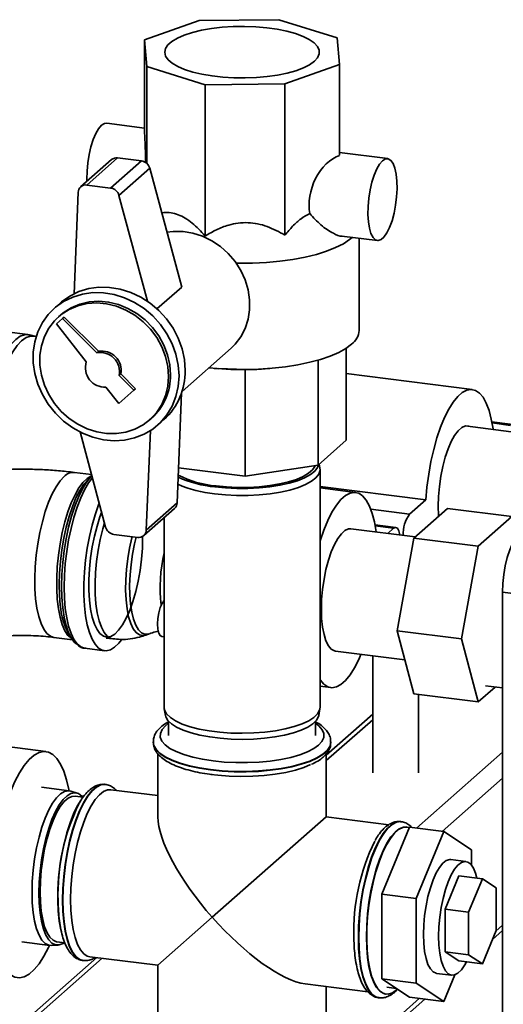
# Paper-space layout 'Blatt1' of a CAD drawing. Units: millimetres. Extents: x 0 to 5940, y 0 to 4200.
# Drawn here: x 5156 to 5261, y 2018 to 2233 of the extents above; entities that cross this region are included whole.
import ezdxf

# ---------------------------------------------------------------- set-up
doc = ezdxf.new("R2010")
doc.units = ezdxf.units.MM
doc.header["$LTSCALE"] = 10

psp = doc.layouts.new('Blatt1')

# ---------------------------------------------------------------- linework, layer by layer
at = {"color": 7, "linetype": 'Continuous', "lineweight": 35}
for p, q in [((5194.62, 2232.46), (5182.71, 2228.24)), ((5212.01, 2232.64), (5194.62, 2232.46)), ((5224.69, 2228.67), (5212.01, 2232.64)), ((5225.24, 2222.88), (5224.69, 2228.67)), ((5182.71, 2228.24), (5183.26, 2222.44)), ((5182.71, 2208.44), (5182.71, 2228.24)), ((5183.26, 2222.44), (5195.94, 2218.47)), ((5183.26, 2201.28), (5183.26, 2222.44)), ((5213.33, 2218.65), (5225.24, 2222.88)), ((5225.24, 2203.08), (5225.24, 2222.88)), ((5195.94, 2218.47), (5213.33, 2218.65)), ((5195.94, 2185.47), (5195.94, 2218.47)), ((5213.33, 2185.66), (5213.33, 2218.65)), ((5182.71, 2209.02), (5174.48, 2210.06)), ((5235.72, 2202.35), (5225.24, 2203.67)), ((5175.53, 2202.14), (5168.81, 2196.21)), ((5176.85, 2202.52), (5170.13, 2196.6)), ((5182.06, 2201.87), (5175.34, 2195.94)), ((5182.06, 2201.87), (5176.85, 2202.52)), ((5183.86, 2200.26), (5177.14, 2194.34)), ((5190.83, 2174.36), (5183.86, 2200.26)), ((5175.34, 2195.94), (5170.13, 2196.6)), ((5168.27, 2195.03), (5167.37, 2172.89)), ((5183.35, 2171.27), (5177.14, 2194.34)), ((5225.76, 2185.46), (5233.47, 2184.49)), ((5229.48, 2164.88), (5229.48, 2184.99)), ((5190.83, 2174.36), (5185.44, 2169.62)), ((5164.45, 2170.94), (5163.1, 2169.75)), ((5164.88, 2167.51), (5163.55, 2166.34)), ((5163.55, 2166.34), (5170.04, 2158.02)), ((5164.43, 2168.25), (5164, 2167.88)), ((5164.88, 2167.51), (5165.23, 2167.82)), ((5172.32, 2160.03), (5164.88, 2167.51)), ((5172.67, 2160.34), (5165.23, 2167.82)), ((5157.31, 2163.97), (5152.71, 2164.56)), ((5159.12, 2163.54), (5159.06, 2163.56)), ((5172.32, 2160.03), (5172.67, 2160.34)), ((5190.9, 2151.6), (5201.58, 2161.01)), ((5226.69, 2161.02), (5226.69, 2140.94)), ((5220.54, 2158.41), (5220.54, 2135.52)), ((5177.23, 2155.09), (5177.59, 2155.4)), ((5180.77, 2152.19), (5177.59, 2155.4)), ((5197.92, 2156.62), (5198.94, 2156.54)), ((5204.69, 2156.35), (5198.95, 2156.6)), ((5204.69, 2156.35), (5204.69, 2133.13)), ((5209.05, 2156.54), (5210.03, 2156.62)), ((5254.16, 2152.03), (5226.69, 2155.49)), ((5180.42, 2151.88), (5177.23, 2155.09)), ((5174.33, 2152.53), (5177.11, 2148.96)), ((5177.11, 2148.96), (5180.42, 2151.88)), ((5180.42, 2151.88), (5180.77, 2152.19)), ((5189.83, 2127.27), (5190.81, 2151.31)), ((5183.84, 2145.38), (5184.27, 2145.75)), ((5185.59, 2144.25), (5186.94, 2145.44)), ((5262.96, 2144.4), (5258.43, 2144.97)), ((5258.48, 2144.71), (5262.46, 2144.2)), ((5168.67, 2142.75), (5174.24, 2122.03)), ((5183.12, 2121.35), (5184, 2143.05)), ((5266.37, 2142.32), (5252.61, 2144.06)), ((5226.69, 2140.94), (5220.54, 2135.52)), ((5171.16, 2133.47), (5167.49, 2133.94)), ((5204.69, 2133.13), (5190.15, 2134.96)), ((5220.54, 2135.52), (5204.69, 2133.13)), ((5220.94, 2134.93), (5220.79, 2135.74)), ((5220.98, 2082.72), (5220.98, 2134.58)), ((5171.24, 2133.17), (5170.64, 2132.64)), ((5220.98, 2130.85), (5244.03, 2127.94)), ((5228.7, 2129.58), (5220.98, 2130.55)), ((5240.49, 2124.83), (5244.03, 2127.94)), ((5182.57, 2120.16), (5189.29, 2126.08)), ((5189.83, 2127.27), (5183.12, 2121.35)), ((5232.05, 2125.89), (5240.49, 2124.83)), ((5241.43, 2119.62), (5248.78, 2126.1)), ((5248.78, 2126.1), (5262.81, 2124.33)), ((5186.98, 2124.05), (5186.98, 2082.72)), ((5262.81, 2124.33), (5255.46, 2117.85)), ((5241.72, 2119.87), (5227.7, 2121.64)), ((5237.51, 2121.95), (5232.97, 2122.52)), ((5233.02, 2122.26), (5237.01, 2121.75)), ((5235.73, 2120.63), (5237.01, 2121.75)), ((5176.04, 2120.43), (5181.25, 2119.77)), ((5237.76, 2099.41), (5241.43, 2119.62)), ((5241.43, 2119.62), (5255.46, 2117.85)), ((5255.46, 2117.85), (5251.79, 2097.64)), ((5334.83, 2098.47), (5260.74, 2107.8)), ((5260.74, 1631.68), (5260.74, 2107.8)), ((5186.97, 2105.91), (5186.98, 2105.91)), ((5186.97, 2105.91), (5186.98, 2105.91)), ((5162.95, 2097.97), (5167, 2097.46)), ((5166.33, 2098.45), (5166.97, 2097.51)), ((5174.34, 2097.82), (5175.79, 2097.64)), ((5183.01, 2098.48), (5183.77, 2098.76)), ((5186.47, 2098.17), (5186.98, 2098.11)), ((5237.76, 2099.41), (5251.79, 2097.64)), ((5241.43, 2085.68), (5237.76, 2099.41)), ((5251.79, 2097.64), (5255.46, 2083.91)), ((5169.7, 2095.61), (5173.99, 2095.07)), ((5224.34, 2094.95), (5239.46, 2093.04)), ((5232.45, 2093.93), (5232.45, 2068.4)), ((5220.98, 2087.31), (5223.34, 2087.01)), ((5255.46, 2083.91), (5259.12, 2087.14)), ((5257.03, 2087.4), (5260.74, 2086.94)), ((5241.43, 2085.68), (5255.46, 2083.91)), ((5242.45, 2068.4), (5242.45, 2085.55)), ((5187.01, 2082.37), (5187.27, 2080.96)), ((5220.68, 2080.96), (5220.94, 2082.37)), ((5232.45, 2081.19), (5222.33, 2072.26)), ((5187.98, 2079.67), (5187.98, 2076.59)), ((5219.98, 2076.59), (5219.98, 2079.67)), ((5222.33, 2071.09), (5232.45, 2080.02)), ((5161.25, 2073.08), (5133.18, 2076.62)), ((5184.63, 2075.18), (5184.63, 2075.1)), ((5223.33, 2075.1), (5223.33, 2075.18)), ((5185.63, 2072.56), (5185.63, 2058.84)), ((5222.33, 2058.84), (5222.33, 2072.55)), ((5241.98, 2056.37), (5260.74, 2072.92)), ((5166.34, 2064.53), (5160.26, 2065.29)), ((5174.2, 2065.91), (5174.12, 2065.92)), ((5247.59, 2055.66), (5260.74, 2067.26)), ((5168.06, 2064.01), (5166.69, 2064.45)), ((5169.33, 2063.14), (5167.62, 2063.36)), ((5169.48, 2063.33), (5169.03, 2063.39)), ((5185.63, 2063.46), (5175.4, 2064.75)), ((5197.49, 2036.93), (5222.33, 2058.84)), ((5235.97, 2057.12), (5222.33, 2058.84)), ((5238.67, 2057.78), (5238.59, 2057.79)), ((5238.59, 2057.79), (5238.67, 2057.78)), ((5240.46, 2056.56), (5234.45, 2042.01)), ((5239.86, 2055.11), (5239.76, 2055.13)), ((5239.94, 2056.62), (5239.86, 2056.63)), ((5240.46, 2056.56), (5247.94, 2055.62)), ((5247.94, 2055.62), (5241.93, 2041.07)), ((5253.95, 2051.67), (5247.94, 2055.62)), ((5253.95, 2048.37), (5253.95, 2051.67)), ((5252.78, 2049.1), (5249.5, 2049.52)), ((5248.21, 2038.68), (5251.21, 2045.95)), ((5251.21, 2045.95), (5256.36, 2045.31)), ((5253.35, 2038.03), (5256.36, 2045.31)), ((5256.36, 2045.31), (5259.36, 2043.33)), ((5234.45, 2042.01), (5241.93, 2041.07)), ((5234.45, 2042.01), (5234.45, 2023.5)), ((5259.36, 2043.33), (5259.36, 2034.08)), ((5241.93, 2041.07), (5241.93, 2022.56)), ((5248.21, 2029.42), (5248.21, 2038.68)), ((5248.21, 2038.68), (5253.35, 2038.03)), ((5253.35, 2028.78), (5253.35, 2038.03)), ((5197.49, 2036.93), (5185.63, 2026.47)), ((5259.31, 2033.94), (5260.74, 2035.21)), ((5259.36, 2034.08), (5256.36, 2026.8)), ((5258.55, 2032.1), (5260.74, 2034.03)), ((5156.01, 2031.56), (5162.09, 2030.79)), ((5163.62, 2031.61), (5165.33, 2031.39)), ((5162.45, 2030.78), (5163.88, 2030.87)), ((5251.21, 2027.45), (5248.21, 2029.42)), ((5248.21, 2029.42), (5253.35, 2028.78)), ((5256.36, 2026.8), (5253.35, 2028.78)), ((5172.3, 2028.15), (5149.11, 2007.69)), ((5149.11, 2006.52), (5173.46, 2028)), ((5169.28, 2027.52), (5169.36, 2027.51)), ((5169.44, 2027.5), (5169.36, 2027.51)), ((5170.81, 2028.34), (5185.63, 2026.47)), ((5251.21, 2027.45), (5256.36, 2026.8)), ((5252.73, 2026.97), (5253.02, 2027.22)), ((5185.63, 2026.47), (5185.63, 2011.54)), ((5246.38, 2024.71), (5249.65, 2024.3)), ((5217.74, 2022.42), (5231.39, 2020.7)), ((5234.45, 2023.5), (5241.93, 2022.56)), ((5234.45, 2023.5), (5240.46, 2019.55)), ((5241.93, 2022.56), (5247.94, 2018.61)), ((5247.94, 2018.61), (5250.32, 2024.37)), ((5222.33, 2011.54), (5222.33, 2021.85)), ((5235.28, 2020.21), (5235.36, 2020.2)), ((5235.54, 2021.69), (5237.59, 2021.43)), ((5237.65, 2021.11), (5237.83, 2021.28)), ((5222.34, 2001.33), (5242.67, 2019.27)), ((5222.34, 2000.16), (5243.84, 2019.12)), ((5233.75, 2019.4), (5233.83, 2019.39)), ((5240.46, 2019.55), (5247.94, 2018.61))]:
    psp.add_line(p, q, dxfattribs=at)
at = {"color": 7, "linetype": 'Continuous', "lineweight": 35, "flags": 128}
for points in [[(5219.74, 2223.57), (5218.7, 2222.83), (5217.35, 2222.14), (5215.72, 2221.53), (5213.83, 2221), (5211.74, 2220.57), (5209.48, 2220.25), (5207.1, 2220.04), (5204.66, 2219.95), (5202.2, 2219.97), (5199.78, 2220.12), (5197.45, 2220.38), (5195.25, 2220.75), (5193.25, 2221.23), (5191.47, 2221.79), (5189.96, 2222.44), (5188.75, 2223.15), (5187.86, 2223.92), (5187.31, 2224.72), (5187.13, 2225.54), (5187.3, 2226.35), (5187.82, 2227.15), (5188.69, 2227.92), (5189.89, 2228.64), (5191.38, 2229.29), (5193.15, 2229.86), (5195.14, 2230.34), (5197.32, 2230.72), (5199.65, 2230.99), (5202.07, 2231.14), (5204.52, 2231.17), (5206.97, 2231.08), (5209.35, 2230.88), (5211.62, 2230.56), (5213.73, 2230.14), (5215.62, 2229.62), (5217.27, 2229.01), (5218.64, 2228.33), (5219.69, 2227.58), (5220.41, 2226.8), (5220.78, 2225.99), (5220.78, 2225.17), (5220.44, 2224.36), (5219.74, 2223.57)], [(5173.36, 2209.62), (5172.72, 2208.88), (5172.1, 2207.82), (5171.54, 2206.49), (5171.05, 2204.94), (5170.66, 2203.24), (5170.37, 2201.45), (5170.21, 2199.64), (5170.18, 2197.9), (5170.19, 2197.43)], [(5174.48, 2210.06), (5174, 2210.01), (5173.36, 2209.62)], [(5234.59, 2201.9), (5233.95, 2201.16), (5233.34, 2200.11), (5232.77, 2198.78), (5232.29, 2197.23), (5231.89, 2195.52), (5231.61, 2193.73), (5231.45, 2191.93), (5231.41, 2190.18), (5231.51, 2188.57), (5231.73, 2187.16), (5232.08, 2186), (5232.52, 2185.15), (5233.05, 2184.63), (5233.64, 2184.48), (5234.27, 2184.69), (5234.91, 2185.26), (5235.54, 2186.16), (5236.14, 2187.36), (5236.66, 2188.81), (5237.11, 2190.44), (5237.45, 2192.2), (5237.67, 2194.01), (5237.77, 2195.79), (5237.74, 2197.47), (5237.58, 2198.99), (5237.29, 2200.29), (5236.9, 2201.3), (5236.41, 2201.98), (5235.85, 2202.32), (5235.23, 2202.29), (5234.59, 2201.9)], [(5187.61, 2186.32), (5188.98, 2186.48), (5191.12, 2186.46), (5193.26, 2186.11), (5195.37, 2185.43), (5197.39, 2184.45), (5199.28, 2183.17), (5200.99, 2181.65), (5202.48, 2179.9), (5203.71, 2177.97), (5204.67, 2175.91), (5205.32, 2173.77), (5205.64, 2171.58), (5205.64, 2169.42), (5205.32, 2167.32), (5204.67, 2165.34), (5203.71, 2163.52), (5202.48, 2161.9), (5201.58, 2161.01)], [(5227.99, 2185.18), (5227.42, 2184.7), (5226.06, 2183.79), (5224.38, 2182.94), (5222.41, 2182.17), (5220.18, 2181.48), (5217.72, 2180.88), (5215.06, 2180.38), (5212.24, 2180), (5209.3, 2179.73), (5206.29, 2179.57), (5203.25, 2179.54), (5202.73, 2179.55)], [(5190.25, 2155), (5190.08, 2157.35), (5189.58, 2159.7), (5188.75, 2161.99), (5187.61, 2164.17), (5186.19, 2166.21), (5184.52, 2168.04), (5182.63, 2169.64), (5180.57, 2170.97), (5178.37, 2172), (5176.09, 2172.71), (5173.77, 2173.09), (5171.46, 2173.13), (5169.21, 2172.82), (5167.08, 2172.17), (5165.09, 2171.2), (5163.31, 2169.93), (5161.76, 2168.38), (5160.48, 2166.59), (5159.49, 2164.6), (5158.83, 2162.44), (5158.49, 2160.17), (5158.49, 2157.83), (5158.83, 2155.47), (5159.49, 2153.15), (5160.48, 2150.9), (5161.76, 2148.79), (5163.31, 2146.85), (5165.09, 2145.13), (5167.08, 2143.66), (5169.21, 2142.48), (5171.46, 2141.6), (5173.77, 2141.06), (5176.09, 2140.85), (5178.37, 2140.99), (5180.57, 2141.47), (5182.63, 2142.28), (5184.52, 2143.4), (5186.19, 2144.81), (5187.61, 2146.49), (5188.75, 2148.38), (5189.58, 2150.47), (5190.08, 2152.69), (5190.25, 2155)], [(5191.59, 2156.18), (5191.42, 2158.54), (5190.92, 2160.89), (5190.09, 2163.18), (5188.95, 2165.36), (5187.53, 2167.39), (5185.86, 2169.22), (5183.97, 2170.82), (5181.91, 2172.15), (5179.71, 2173.19), (5177.43, 2173.9), (5175.11, 2174.28), (5172.8, 2174.31), (5170.56, 2174), (5168.42, 2173.36), (5166.44, 2172.39), (5164.65, 2171.12), (5164.45, 2170.94)], [(5187.95, 2154.86), (5187.79, 2157.04), (5187.3, 2159.21), (5186.5, 2161.32), (5185.4, 2163.32), (5184.03, 2165.16), (5182.43, 2166.8), (5180.63, 2168.21), (5178.67, 2169.34), (5176.59, 2170.17), (5174.46, 2170.69), (5172.31, 2170.88), (5170.21, 2170.73), (5168.18, 2170.26), (5166.3, 2169.46), (5164.59, 2168.36), (5163.1, 2166.99), (5161.86, 2165.37), (5160.91, 2163.55), (5160.26, 2161.57), (5159.93, 2159.47), (5159.93, 2157.31), (5160.26, 2155.13), (5160.91, 2152.98), (5161.86, 2150.92), (5163.1, 2148.99), (5164.59, 2147.25), (5166.3, 2145.72), (5168.18, 2144.45), (5170.21, 2143.46), (5172.31, 2142.78), (5174.46, 2142.43), (5176.59, 2142.41), (5178.67, 2142.72), (5180.63, 2143.36), (5182.43, 2144.31), (5184.03, 2145.55), (5185.4, 2147.05), (5186.5, 2148.77), (5187.3, 2150.68), (5187.79, 2152.72), (5187.95, 2154.86)], [(5188.38, 2155.23), (5188.21, 2157.41), (5187.72, 2159.58), (5186.92, 2161.69), (5185.82, 2163.69), (5184.46, 2165.53), (5182.85, 2167.18), (5181.05, 2168.58), (5179.09, 2169.71), (5177.02, 2170.55), (5174.88, 2171.07), (5172.74, 2171.25), (5170.63, 2171.11), (5168.61, 2170.63), (5166.72, 2169.83), (5165.01, 2168.74), (5164.43, 2168.25)], [(5147.21, 2134.16), (5147.17, 2136.33), (5147.23, 2139), (5147.42, 2141.73), (5147.74, 2144.48), (5148.17, 2147.21), (5148.72, 2149.86), (5149.36, 2152.4), (5150.1, 2154.77), (5150.91, 2156.95), (5151.79, 2158.88), (5152.72, 2160.54), (5153.68, 2161.89), (5154.66, 2162.93), (5155.64, 2163.62), (5156.6, 2163.96), (5157.31, 2163.97)], [(5148.53, 2134.29), (5148.5, 2136.21), (5148.56, 2138.86), (5148.75, 2141.58), (5149.06, 2144.31), (5149.49, 2147.02), (5150.04, 2149.66), (5150.68, 2152.18), (5151.41, 2154.54), (5152.22, 2156.69), (5153.09, 2158.61), (5154.02, 2160.26), (5154.97, 2161.61), (5155.94, 2162.64), (5156.92, 2163.33), (5157.87, 2163.66), (5158.79, 2163.64), (5159.06, 2163.56)], [(5227.83, 2161.87), (5226.59, 2160.95), (5225.04, 2160.09), (5223.2, 2159.29), (5221.08, 2158.57), (5218.72, 2157.94), (5216.16, 2157.41), (5213.42, 2156.98), (5210.56, 2156.66), (5207.6, 2156.46), (5204.59, 2156.38), (5201.57, 2156.41), (5198.58, 2156.57), (5196.71, 2156.73)], [(5244.03, 2127.94), (5244.28, 2130.74), (5244.65, 2133.54), (5245.15, 2136.29), (5245.75, 2138.94), (5246.45, 2141.45), (5247.24, 2143.78), (5248.1, 2145.88), (5249.03, 2147.72), (5249.99, 2149.26), (5250.98, 2150.48), (5251.98, 2151.36), (5252.97, 2151.89), (5253.93, 2152.04), (5254.85, 2151.83), (5255.71, 2151.25), (5256.5, 2150.32), (5257.21, 2149.05), (5257.81, 2147.46), (5258.3, 2145.58), (5258.68, 2143.44), (5258.7, 2143.29)], [(5246.72, 2126.55), (5246.79, 2128.69), (5246.98, 2130.89), (5247.3, 2133.09), (5247.73, 2135.22), (5248.26, 2137.23), (5248.88, 2139.07), (5249.57, 2140.67), (5250.31, 2142.01), (5251.09, 2143.03), (5251.87, 2143.73), (5252.65, 2144.07), (5253.39, 2144.04), (5253.69, 2143.92)], [(5220.94, 2134.93), (5220.97, 2134.39), (5220.7, 2133.57), (5220.09, 2132.77), (5219.12, 2132.01), (5217.84, 2131.3), (5216.26, 2130.66), (5214.42, 2130.1), (5212.35, 2129.65), (5210.11, 2129.29), (5207.74, 2129.05), (5205.28, 2128.93), (5202.8, 2128.92), (5200.34, 2129.04), (5197.96, 2129.28)], [(5198.06, 2130.77), (5200.4, 2130.54), (5202.82, 2130.43), (5205.26, 2130.43), (5207.68, 2130.55), (5210.01, 2130.79), (5212.22, 2131.14), (5214.26, 2131.59), (5216.07, 2132.13), (5217.62, 2132.76), (5218.89, 2133.46), (5219.84, 2134.21), (5220.44, 2135), (5220.68, 2135.63)], [(5219.88, 2135.42), (5219.83, 2135.26), (5219.32, 2134.48), (5218.48, 2133.74), (5217.31, 2133.04), (5215.84, 2132.41), (5214.11, 2131.86), (5212.15, 2131.41), (5210.01, 2131.05), (5207.73, 2130.81), (5205.37, 2130.68), (5202.98, 2130.67), (5200.61, 2130.78), (5198.32, 2131)], [(5162.96, 2097.97), (5162.21, 2098.21), (5161.45, 2098.81), (5160.77, 2099.74), (5160.17, 2100.98), (5159.67, 2102.52), (5159.28, 2104.31), (5159, 2106.34), (5158.85, 2108.55), (5158.82, 2110.9), (5158.91, 2113.36), (5159.13, 2115.86), (5159.46, 2118.37), (5159.91, 2120.82), (5160.46, 2123.19), (5161.1, 2125.41), (5161.82, 2127.45), (5162.61, 2129.27), (5163.45, 2130.82), (5164.33, 2132.09), (5165.22, 2133.04)], [(5166.86, 2097.68), (5166.77, 2097.73), (5166.03, 2098.41), (5165.37, 2099.42), (5164.79, 2100.74), (5164.32, 2102.34), (5163.96, 2104.2), (5163.71, 2106.27), (5163.58, 2108.52), (5163.58, 2110.91), (5163.71, 2113.38), (5163.96, 2115.89), (5164.32, 2118.39), (5164.79, 2120.83), (5165.37, 2123.16), (5166.03, 2125.34), (5166.77, 2127.33), (5167.58, 2129.08), (5168.43, 2130.57), (5169.31, 2131.76), (5170.2, 2132.63), (5171.09, 2133.16), (5171.23, 2133.22)], [(5170.64, 2132.64), (5170.41, 2132.42), (5169.51, 2131.37), (5168.63, 2130.01), (5167.78, 2128.36), (5167, 2126.46), (5166.28, 2124.33), (5165.65, 2122.03), (5165.12, 2119.6), (5164.69, 2117.09), (5164.38, 2114.54), (5164.19, 2112), (5164.13, 2109.53)], [(5167.94, 2096.46), (5167.55, 2096.8), (5166.83, 2097.73), (5166.19, 2098.99), (5165.65, 2100.54), (5165.22, 2102.37), (5164.91, 2104.44), (5164.72, 2106.71), (5164.66, 2109.14), (5164.72, 2111.67), (5164.91, 2114.28), (5165.22, 2116.9), (5165.65, 2119.48), (5166.19, 2121.99), (5166.83, 2124.37), (5167.55, 2126.58), (5168.35, 2128.57), (5169.21, 2130.32), (5170.1, 2131.78), (5171.03, 2132.94), (5171.25, 2133.16)], [(5171.36, 2132.75), (5170.55, 2131.66), (5169.66, 2130.15), (5168.82, 2128.37), (5168.04, 2126.35), (5167.33, 2124.13), (5166.71, 2121.74), (5166.19, 2119.24), (5165.77, 2116.67), (5165.46, 2114.07), (5165.28, 2111.48), (5165.22, 2108.96)], [(5220.98, 2118.94), (5221, 2119), (5221.78, 2121.33), (5222.65, 2123.43), (5223.57, 2125.27), (5224.53, 2126.81), (5225.52, 2128.03), (5226.52, 2128.91), (5227.51, 2129.44), (5228.47, 2129.59), (5229.4, 2129.38), (5230.26, 2128.8), (5231.05, 2127.87), (5231.75, 2126.6), (5232.35, 2125.01), (5232.85, 2123.13), (5233.22, 2120.99), (5233.23, 2120.94)], [(5177.69, 2097.43), (5177.14, 2096.74), (5176.21, 2095.84), (5175.29, 2095.28), (5174.39, 2095.05), (5173.52, 2095.18), (5172.71, 2095.65), (5171.97, 2096.46), (5171.3, 2097.59), (5170.72, 2099.02), (5170.25, 2100.73), (5169.89, 2102.69), (5169.65, 2104.86), (5169.52, 2107.2), (5169.52, 2109.67), (5169.65, 2112.23), (5169.89, 2114.83), (5170.25, 2117.42), (5170.72, 2119.97), (5171.3, 2122.41), (5171.97, 2124.72), (5172.71, 2126.84), (5172.85, 2127.2)], [(5246.8, 2124.35), (5246.79, 2124.52), (5246.72, 2126.55)], [(5182.32, 2119.98), (5182.32, 2119.72), (5182.26, 2117.39), (5182.07, 2114.99), (5181.77, 2112.58), (5181.35, 2110.21), (5180.82, 2107.94), (5180.2, 2105.81), (5179.51, 2103.86), (5178.74, 2102.14), (5177.93, 2100.69), (5177.09, 2099.53), (5176.23, 2098.69), (5175.38, 2098.18), (5174.55, 2098.03), (5173.76, 2098.23), (5173.02, 2098.78), (5172.37, 2099.66), (5171.79, 2100.86), (5171.32, 2102.35), (5170.96, 2104.1), (5170.71, 2106.07), (5170.58, 2108.23), (5170.58, 2110.51), (5170.71, 2112.89), (5170.96, 2115.3), (5171.32, 2117.69), (5171.79, 2120.02), (5172.37, 2122.23), (5173.02, 2124.27), (5173.38, 2125.22)], [(5175.79, 2097.64), (5175.37, 2097.74), (5174.61, 2098.21), (5173.92, 2099.02), (5173.32, 2100.16), (5172.81, 2101.6), (5172.41, 2103.31), (5172.13, 2105.26), (5171.97, 2107.4), (5171.94, 2109.69), (5172.04, 2112.08), (5172.26, 2114.51), (5172.6, 2116.95), (5173.05, 2119.33), (5173.61, 2121.6), (5174, 2122.94)], [(5221.27, 2104.1), (5221.33, 2106.24), (5221.52, 2108.44), (5221.84, 2110.64), (5222.27, 2112.77), (5222.8, 2114.78), (5223.42, 2116.62), (5224.11, 2118.22), (5224.85, 2119.56), (5225.63, 2120.58), (5226.41, 2121.28), (5227.19, 2121.62), (5227.7, 2121.64)], [(5237.01, 2121.75), (5237.45, 2121.95), (5237.84, 2121.77), (5238.15, 2121.21), (5238.35, 2120.33), (5238.36, 2120.3)], [(5180.05, 2119.92), (5179.98, 2119.64), (5179.47, 2117.43), (5179.08, 2115.14), (5178.79, 2112.8), (5178.64, 2110.49), (5178.6, 2108.25), (5178.7, 2106.13), (5178.92, 2104.19), (5179.26, 2102.47), (5179.71, 2101.01), (5180.26, 2099.85), (5180.9, 2099), (5181.62, 2098.5), (5182.39, 2098.35), (5183.01, 2098.48)], [(5183.77, 2098.76), (5183.56, 2098.7), (5182.79, 2098.67), (5182.06, 2098.99), (5181.4, 2099.64), (5180.82, 2100.63), (5180.33, 2101.91), (5179.94, 2103.47), (5179.67, 2105.26), (5179.51, 2107.24), (5179.48, 2109.37), (5179.58, 2111.6), (5179.79, 2113.87), (5180.12, 2116.13), (5180.56, 2118.33), (5180.93, 2119.81)], [(5260.74, 2107.8), (5260.81, 2109.7), (5261.01, 2111.65), (5261.34, 2113.57), (5261.78, 2115.38), (5262.31, 2117.03), (5262.93, 2118.44), (5263.59, 2119.56), (5264.28, 2120.35)], [(5164.13, 2109.53), (5164.19, 2107.17), (5164.37, 2105.02)], [(5165.22, 2108.96), (5165.28, 2106.55), (5165.46, 2104.29), (5165.77, 2102.22), (5166.19, 2100.39), (5166.71, 2098.81), (5167.33, 2097.53), (5168.04, 2096.55), (5168.82, 2095.91), (5169.66, 2095.61), (5169.7, 2095.61)], [(5186.47, 2098.17), (5186.14, 2098.36), (5185.83, 2098.91), (5185.63, 2099.79), (5185.56, 2100.89), (5185.63, 2102.12), (5185.83, 2103.35), (5186.14, 2104.46), (5186.54, 2105.34), (5186.97, 2105.91)], [(5224.34, 2094.95), (5224.11, 2095), (5223.42, 2095.38), (5222.8, 2096.12), (5222.27, 2097.2), (5221.84, 2098.57), (5221.52, 2100.21), (5221.33, 2102.07), (5221.27, 2104.1)], [(5229.87, 2094.25), (5229.4, 2093.16), (5228.47, 2091.32), (5227.51, 2089.78), (5226.52, 2088.55), (5225.52, 2087.67), (5224.53, 2087.15), (5223.57, 2086.99), (5222.65, 2087.21), (5221.78, 2087.78), (5221, 2088.72), (5220.98, 2088.75)], [(5186.98, 2082.72), (5187.08, 2082.08), (5187.54, 2081.27), (5188.36, 2080.49), (5189.5, 2079.75), (5190.95, 2079.08), (5192.68, 2078.49), (5194.65, 2077.98), (5196.82, 2077.58), (5199.14, 2077.29), (5201.57, 2077.11), (5204.04, 2077.06), (5206.52, 2077.12), (5208.94, 2077.3), (5211.25, 2077.6), (5213.41, 2078.01), (5215.37, 2078.52), (5217.08, 2079.11), (5218.52, 2079.79), (5219.65, 2080.53), (5220.44, 2081.31), (5220.88, 2082.12), (5220.98, 2082.72)], [(5220.68, 2080.96), (5220.62, 2080.72), (5220.18, 2079.92), (5219.4, 2079.15), (5218.29, 2078.42), (5216.88, 2077.76), (5215.19, 2077.17), (5213.26, 2076.67), (5211.14, 2076.27), (5208.86, 2075.97), (5206.48, 2075.79), (5204.04, 2075.73), (5201.6, 2075.79), (5199.22, 2075.96), (5196.93, 2076.25), (5194.8, 2076.64), (5192.86, 2077.14), (5191.15, 2077.72), (5189.72, 2078.38), (5188.6, 2079.11), (5187.8, 2079.88), (5187.35, 2080.68), (5187.27, 2080.96)], [(5187.98, 2079.23), (5187.28, 2078.7), (5186.55, 2077.88), (5186.18, 2077.04), (5186.17, 2076.2), (5186.52, 2075.35), (5187.22, 2074.54), (5188.27, 2073.76), (5189.64, 2073.05), (5191.3, 2072.4), (5193.22, 2071.85), (5195.35, 2071.38), (5197.66, 2071.03), (5200.1, 2070.79), (5202.62, 2070.66), (5205.17, 2070.66), (5207.69, 2070.77), (5210.14, 2071.01), (5212.46, 2071.36), (5214.61, 2071.81), (5216.54, 2072.37), (5218.22, 2073.01), (5219.6, 2073.72), (5220.67, 2074.49), (5221.4, 2075.3), (5221.77, 2076.14), (5221.78, 2076.99), (5221.43, 2077.83), (5220.73, 2078.65), (5219.98, 2079.23)], [(5223.33, 2075.19), (5223.32, 2075.05), (5223.09, 2074.17), (5222.5, 2073.32), (5221.57, 2072.49), (5220.3, 2071.72), (5218.74, 2071.01), (5216.9, 2070.38), (5214.82, 2069.84), (5212.53, 2069.39), (5210.09, 2069.06), (5207.53, 2068.84), (5204.91, 2068.74), (5202.27, 2068.75), (5199.66, 2068.89), (5197.13, 2069.15), (5194.73, 2069.51), (5192.5, 2069.98), (5190.49, 2070.55), (5188.73, 2071.21), (5187.25, 2071.94), (5186.08, 2072.73), (5185.24, 2073.56), (5184.76, 2074.43), (5184.63, 2075.15)], [(5184.63, 2075.1), (5184.76, 2074.35), (5185.24, 2073.48), (5186.08, 2072.65), (5187.25, 2071.86), (5188.73, 2071.13), (5190.49, 2070.47), (5192.5, 2069.9), (5194.73, 2069.43), (5197.13, 2069.07)], [(5197.13, 2069.07), (5199.66, 2068.81), (5202.27, 2068.67), (5204.91, 2068.66), (5207.53, 2068.76), (5210.09, 2068.98), (5212.53, 2069.31), (5214.82, 2069.76), (5216.9, 2070.3), (5218.74, 2070.93), (5220.3, 2071.64), (5221.57, 2072.41), (5222.5, 2073.24), (5223.09, 2074.09), (5223.32, 2074.97), (5223.33, 2075.1)], [(5166.26, 2064.54), (5166.21, 2064.81), (5165.72, 2066.94), (5165.12, 2068.8), (5164.42, 2070.35), (5163.62, 2071.57), (5162.74, 2072.44), (5161.79, 2072.96), (5160.79, 2073.1), (5159.75, 2072.88), (5158.68, 2072.29), (5157.6, 2071.34), (5156.53, 2070.05), (5155.49, 2068.43), (5154.49, 2066.51), (5153.54, 2064.32), (5152.66, 2061.9), (5151.86, 2059.27), (5151.16, 2056.48), (5150.56, 2053.57), (5150.07, 2050.58), (5149.71, 2047.56), (5149.47, 2044.55)], [(5197.2, 2068.08), (5198.7, 2067.91), (5201.2, 2067.72), (5203.75, 2067.65), (5206.31, 2067.7), (5208.82, 2067.87), (5211.23, 2068.15), (5213.51, 2068.54), (5215.6, 2069.03), (5217.46, 2069.62), (5218.93, 2070.22)], [(5174.12, 2065.92), (5173.99, 2065.93), (5173.1, 2065.81), (5172.17, 2065.33), (5171.24, 2064.51), (5170.31, 2063.35), (5169.41, 2061.89), (5168.56, 2060.14), (5167.76, 2058.14), (5167.03, 2055.93), (5166.4, 2053.55), (5165.86, 2051.04), (5165.43, 2048.45), (5165.12, 2045.83), (5164.93, 2043.23), (5164.86, 2040.68)], [(5169.36, 2027.51), (5168.64, 2027.73), (5167.84, 2028.32), (5167.11, 2029.26), (5166.48, 2030.51), (5165.94, 2032.07), (5165.51, 2033.91), (5165.2, 2035.98), (5165.01, 2038.25), (5164.94, 2040.67), (5165.01, 2043.22), (5165.2, 2045.82), (5165.51, 2048.44), (5165.94, 2051.03), (5166.48, 2053.54), (5167.11, 2055.92), (5167.84, 2058.13), (5168.64, 2060.13), (5169.49, 2061.88), (5170.39, 2063.34), (5171.32, 2064.5), (5172.25, 2065.32), (5173.18, 2065.8), (5174.07, 2065.92), (5174.22, 2065.9)], [(5158.21, 2042.36), (5158.27, 2044.75), (5158.46, 2047.2), (5158.78, 2049.66), (5159.21, 2052.08), (5159.74, 2054.41), (5160.38, 2056.59), (5161.09, 2058.58), (5161.87, 2060.34), (5162.7, 2061.83), (5163.56, 2063.01), (5164.44, 2063.87), (5165.31, 2064.39), (5166.16, 2064.54), (5166.69, 2064.45)], [(5169.29, 2063.1), (5169.07, 2063.35), (5168.33, 2063.9), (5167.53, 2064.1), (5166.7, 2063.95), (5165.84, 2063.44), (5164.98, 2062.6), (5164.13, 2061.43), (5163.31, 2059.97), (5162.54, 2058.23), (5161.84, 2056.27), (5161.22, 2054.13), (5160.69, 2051.84), (5160.27, 2049.46), (5159.96, 2047.03), (5159.77, 2044.62), (5159.71, 2042.27)], [(5159.97, 2042.5), (5160.03, 2044.8), (5160.22, 2047.16), (5160.53, 2049.53), (5160.95, 2051.86), (5161.48, 2054.09), (5162.1, 2056.17), (5162.79, 2058.05), (5163.56, 2059.7), (5164.36, 2061.08), (5165.2, 2062.15), (5166.05, 2062.9), (5166.88, 2063.3), (5167.62, 2063.36)], [(5166.62, 2040.82), (5166.68, 2043.28), (5166.87, 2045.81), (5167.18, 2048.35), (5167.6, 2050.86), (5168.14, 2053.28), (5168.77, 2055.57), (5169.48, 2057.68), (5170.26, 2059.58), (5171.1, 2061.23), (5171.98, 2062.59), (5172.88, 2063.63), (5173.78, 2064.35), (5174.68, 2064.71), (5175.4, 2064.75)], [(5168.77, 2062.36), (5168.08, 2061.2), (5167.25, 2059.48), (5166.49, 2057.53), (5165.79, 2055.37), (5165.19, 2053.04), (5164.68, 2050.59), (5164.28, 2048.07), (5164.01, 2045.53), (5163.85, 2043.01), (5163.82, 2040.57), (5163.91, 2038.26), (5164.13, 2036.11), (5164.47, 2034.17), (5164.92, 2032.48), (5164.94, 2032.43)], [(5238.59, 2057.79), (5238.46, 2057.81), (5237.56, 2057.69), (5236.63, 2057.21), (5235.7, 2056.39), (5234.77, 2055.23), (5233.88, 2053.77), (5233.02, 2052.02), (5232.22, 2050.02), (5231.5, 2047.81), (5230.86, 2045.43), (5230.32, 2042.92), (5229.89, 2040.33), (5229.58, 2037.71), (5229.39, 2035.1), (5229.33, 2032.56)], [(5229.41, 2032.55), (5229.47, 2035.09), (5229.66, 2037.7), (5229.97, 2040.32), (5230.4, 2042.91), (5230.94, 2045.42), (5231.58, 2047.8), (5232.3, 2050.01), (5233.1, 2052.01), (5233.96, 2053.76), (5234.85, 2055.22), (5235.78, 2056.38), (5236.71, 2057.2), (5237.64, 2057.68), (5238.54, 2057.8), (5238.59, 2057.79)], [(5239.86, 2056.63), (5239.14, 2056.59), (5238.25, 2056.22), (5237.34, 2055.51), (5236.44, 2054.46), (5235.56, 2053.11), (5234.73, 2051.46), (5233.94, 2049.56), (5233.23, 2047.45), (5232.6, 2045.16), (5232.07, 2042.74), (5231.64, 2040.23), (5231.33, 2037.69), (5231.15, 2035.16), (5231.08, 2032.7)], [(5240.43, 2056.49), (5239.87, 2056.62), (5239, 2056.52), (5238.1, 2056.07), (5237.2, 2055.27), (5236.3, 2054.14), (5235.43, 2052.71), (5234.6, 2051), (5233.84, 2049.04), (5233.14, 2046.88), (5232.54, 2044.55), (5232.03, 2042.11), (5231.63, 2039.59), (5231.35, 2037.04), (5231.2, 2034.53), (5231.17, 2032.09), (5231.26, 2029.77), (5231.48, 2027.62), (5231.82, 2025.68), (5232.27, 2023.99), (5232.83, 2022.58), (5233.48, 2021.48), (5234.21, 2020.71), (5235.01, 2020.28), (5235.86, 2020.2), (5236.75, 2020.48), (5237.65, 2021.11), (5237.65, 2021.11)], [(5243.52, 2033.22), (5243.58, 2035.26), (5243.77, 2037.36), (5244.08, 2039.46), (5244.5, 2041.48), (5245.02, 2043.39), (5245.62, 2045.11), (5246.29, 2046.6), (5247.01, 2047.81), (5247.75, 2048.72), (5248.5, 2049.3), (5249.23, 2049.52), (5249.5, 2049.52)], [(5255.17, 2045.46), (5254.88, 2046.53), (5254.4, 2047.67), (5253.84, 2048.49), (5253.2, 2048.98), (5252.51, 2049.11), (5251.77, 2048.89), (5251.03, 2048.31), (5250.28, 2047.4), (5249.57, 2046.18), (5248.9, 2044.69), (5248.29, 2042.97), (5247.78, 2041.07), (5247.36, 2039.05), (5247.05, 2036.95), (5246.86, 2034.85), (5246.79, 2032.8)], [(5162.45, 2030.78), (5161.87, 2030.84), (5161.09, 2031.22), (5160.38, 2031.95), (5159.74, 2033.02), (5159.21, 2034.4), (5158.78, 2036.06), (5158.46, 2037.97), (5158.27, 2040.08), (5158.21, 2042.36)], [(5159.71, 2042.27), (5159.77, 2040.02), (5159.96, 2037.94), (5160.27, 2036.06), (5160.69, 2034.43), (5161.22, 2033.07), (5161.84, 2032.02), (5162.54, 2031.3), (5163.31, 2030.92), (5164.13, 2030.9), (5164.98, 2031.23), (5165.31, 2031.45)], [(5163.62, 2031.61), (5163.56, 2031.62), (5162.79, 2031.93), (5162.1, 2032.58), (5161.48, 2033.57), (5160.95, 2034.86), (5160.53, 2036.44), (5160.22, 2038.27), (5160.03, 2040.3), (5159.97, 2042.5)], [(5164.86, 2040.68), (5164.93, 2038.26), (5165.12, 2035.99), (5165.43, 2033.92), (5165.86, 2032.08), (5166.4, 2030.52), (5167.03, 2029.27), (5167.76, 2028.33), (5168.56, 2027.74), (5169.28, 2027.52)], [(5170.81, 2028.34), (5170.26, 2028.48), (5169.48, 2029), (5168.77, 2029.86), (5168.14, 2031.04), (5167.6, 2032.52), (5167.18, 2034.28), (5166.87, 2036.27), (5166.68, 2038.47), (5166.62, 2040.82)], [(5149.47, 2037.01), (5149.71, 2034.42), (5150.07, 2032.04), (5150.56, 2029.91), (5151.16, 2028.05), (5151.86, 2026.51), (5152.66, 2025.29), (5153.54, 2024.41), (5154.49, 2023.9), (5155.49, 2023.75), (5156.53, 2023.98), (5157.6, 2024.57), (5158.68, 2025.52), (5159.75, 2026.81), (5160.79, 2028.43), (5161.79, 2030.34), (5162.01, 2030.81)], [(5246.38, 2024.71), (5246.29, 2024.72), (5245.62, 2025.03), (5245.02, 2025.69), (5244.5, 2026.68), (5244.08, 2027.96), (5243.77, 2029.51), (5243.58, 2031.28), (5243.52, 2033.22)], [(5229.33, 2032.56), (5229.39, 2030.14), (5229.58, 2027.87), (5229.89, 2025.79), (5230.32, 2023.96), (5230.86, 2022.4), (5231.5, 2021.15), (5232.22, 2020.21), (5233.02, 2019.62), (5233.75, 2019.4)], [(5233.81, 2019.39), (5233.1, 2019.61), (5232.3, 2020.2), (5231.58, 2021.14), (5230.94, 2022.39), (5230.4, 2023.95), (5229.97, 2025.78), (5229.66, 2027.85), (5229.47, 2030.13), (5229.41, 2032.55)], [(5231.08, 2032.7), (5231.15, 2030.35), (5231.33, 2028.15), (5231.64, 2026.16), (5232.07, 2024.4), (5232.6, 2022.92), (5233.23, 2021.73), (5233.94, 2020.88), (5234.73, 2020.36), (5235.28, 2020.21)], [(5246.79, 2032.8), (5246.86, 2030.87), (5247.05, 2029.1), (5247.36, 2027.55), (5247.78, 2026.26), (5248.29, 2025.28), (5248.9, 2024.62), (5249.57, 2024.31), (5250.28, 2024.36), (5251.03, 2024.76), (5251.77, 2025.51), (5252.51, 2026.57), (5252.87, 2027.24)]]:
    psp.add_lwpolyline(points, dxfattribs=at)
at = {"color": 7, "linetype": 'Continuous', "lineweight": 35}
for centre, radius, start, end in [((5176.61, 2200.89), 1.65, 81.6294, 130.8734), ((5181.74, 2199.69), 2.2, 15.0549, 81.6114), ((5169.89, 2194.99), 1.62, 81.3312, 178.8436), ((5175.02, 2193.77), 2.2, 15.0549, 81.6114), ((5225.53, 2165.09), 3.95, 305.5926, 356.9595), ((5173.05, 2155.84), 4.25, 349.7097, 99.9917), ((5173.41, 2156.16), 4.25, 349.7097, 99.9917), ((5174.1, 2156.77), 4.25, 162.8275, 273.1095), ((5177.46, 2155.93), 14.14, 312.0944, 1.0413), ((5175.93, 2155), 12.45, 312.0563, 1.0794), ((5167.3, 2131.08), 2.86, 86.3942, 136.7144), ((5200.46, 2156), 25.34, 245.7691, 264.5588), ((5200.1, 2152.9), 21.97, 242.8742, 265.3528), ((5200.25, 2154.36), 25.19, 245.9985, 264.8059), ((5188.18, 2127.31), 1.66, 312.0389, 358.5535), ((5246.51, 2120.47), 7.43, 144.1114, 182.033), ((5176.36, 2122.6), 2.2, 195.0549, 261.6114), ((5181.49, 2121.38), 1.62, 261.3312, 358.8436), ((5221.37, 2108.82), 35.23, 167.5205, 186.2531), ((5179.89, 2106.07), 15.55, 183.8813, 209.3348), ((5208.31, 2042.06), 44.44, 153.8507, 181.9334), ((5272.78, 2033.94), 44.44, 153.8507, 181.9334)]:
    psp.add_arc(centre, radius, start, end, dxfattribs=at)
for centre, major_axis, ratio, start_param, end_param in [((5182.71, 2199.95), (-0.11, 9.08), 0.03137, 4.884288, 5.917483), ((5225.24, 2194.59), (3.4, 8.5), 0.674329, 0.535621, 2.333466), ((5203.98, 2042.65), (-17.16, 19.46), 0.333333, 0.361367, 1.570796), ((5203.98, 2042.65), (-17.16, 19.46), 0.333333, 1.570796, 2.780226)]:
    psp.add_ellipse(centre, major_axis=major_axis, ratio=ratio, start_param=start_param, end_param=end_param, dxfattribs=at)
for points, knots in [([(5186.48, 2190.51), (5186.65, 2190.55), (5187.3, 2190.69), (5188.51, 2190.58), (5190.06, 2190.19), (5191.61, 2189.41), (5193.64, 2187.98), (5195.02, 2186.48), (5195.94, 2185.47)], [0, 0, 0, 0, 0.055655, 0.209084, 0.366836, 0.52035, 0.677935, 1, 1, 1, 1]), ([(5213.33, 2185.66), (5213.88, 2186.32), (5214.99, 2187.66), (5216.81, 2189.33), (5218.1, 2190.03), (5218.74, 2190.38)], [0, 0, 0, 0, 0.331615, 0.670111, 1, 1, 1, 1]), ([(5218.74, 2190.38), (5219.53, 2189.5), (5220.73, 2188.17), (5222.52, 2186.83), (5224.07, 2185.94), (5225.25, 2185.4), (5225.76, 2185.46), (5225.77, 2185.46)], [0, 0, 0, 0, 0.353391, 0.536369, 0.72405, 0.99735, 1, 1, 1, 1]), ([(5195.94, 2185.47), (5196.74, 2185.95), (5198.36, 2186.92), (5200.8, 2187.85), (5203.14, 2188.35), (5205.27, 2188.44), (5207.4, 2188.18), (5210.17, 2187.41), (5212.06, 2186.36), (5213.33, 2185.66)], [0, 0, 0, 0, 0.151708, 0.306564, 0.419228, 0.535065, 0.647791, 0.763507, 1, 1, 1, 1]), ([(5159.07, 2163.54), (5158.7, 2163.67), (5158.14, 2163.88), (5157.53, 2163.92), (5157.31, 2163.94)], [0, 0, 0, 0, 0.635105, 1, 1, 1, 1]), ([(5209.05, 2156.55), (5208.93, 2156.54), (5207.47, 2156.37), (5206.02, 2156.36), (5204.69, 2156.35)], [0, 0, 0, 0, 0.08155, 1, 1, 1, 1]), ([(5167.49, 2133.94), (5166.88, 2134.01), (5165.15, 2134.22), (5162.23, 2134.46), (5158.73, 2134.62), (5155.23, 2134.66), (5151.75, 2134.56), (5148.28, 2134.35), (5144.85, 2134), (5141.46, 2133.51), (5138.11, 2132.88), (5134.78, 2132.07), (5131.47, 2131.06), (5128.32, 2129.86), (5125.45, 2128.46), (5123.52, 2127.39), (5122.59, 2126.7), (5122.45, 2126.6)], [0, 0, 0, 0, 0.037659, 0.108819, 0.179211, 0.249178, 0.319094, 0.389233, 0.459946, 0.53167, 0.604955, 0.680526, 0.759334, 0.84243, 0.918285, 0.987682, 1, 1, 1, 1]), ([(5144.78, 2097.18), (5145, 2097.23), (5145.6, 2097.39), (5146.87, 2097.64), (5148.54, 2097.91), (5150.43, 2098.13), (5152.48, 2098.3), (5154.64, 2098.39), (5156.86, 2098.4), (5159.06, 2098.32), (5161.12, 2098.18), (5162.37, 2098.04), (5162.95, 2097.97)], [0, 0, 0, 0, 0.052521, 0.14857, 0.249231, 0.353766, 0.461313, 0.570979, 0.681891, 0.793201, 0.90384, 1, 1, 1, 1]), ([(5175.8, 2097.67), (5176.36, 2097.6), (5177.63, 2097.46), (5179.59, 2097.6), (5181.46, 2097.94), (5182.57, 2098.34), (5183.03, 2098.51)], [0, 0, 0, 0, 0.229217, 0.519136, 0.799562, 1, 1, 1, 1]), ([(5183.81, 2098.76), (5184.23, 2098.92), (5184.84, 2099.15), (5185.55, 2099.24), (5185.76, 2099.26)], [0, 0, 0, 0, 0.695761, 1, 1, 1, 1]), ([(5168.16, 2096.28), (5168.34, 2096.14), (5168.78, 2095.82), (5169.4, 2095.6), (5169.82, 2095.62), (5169.92, 2095.62)], [0, 0, 0, 0, 0.345227, 0.839361, 1, 1, 1, 1]), ([(5187.98, 2079.56), (5187.92, 2079.53), (5187.34, 2079.25), (5186.54, 2078.65), (5185.59, 2077.77), (5184.99, 2076.83), (5184.65, 2075.94), (5184.66, 2075.37), (5184.67, 2075.14)], [0, 0, 0, 0, 0.027239, 0.272098, 0.492686, 0.691985, 0.876221, 1, 1, 1, 1]), ([(5223.28, 2075.2), (5223.29, 2075.39), (5223.31, 2075.93), (5222.98, 2076.79), (5222.4, 2077.71), (5221.52, 2078.56), (5220.71, 2079.18), (5220.1, 2079.48), (5219.98, 2079.55)], [0, 0, 0, 0, 0.105327, 0.296248, 0.491236, 0.703459, 0.936893, 1, 1, 1, 1]), ([(5184.67, 2075.05), (5184.66, 2074.87), (5184.65, 2074.34), (5184.97, 2073.49), (5185.55, 2072.57), (5186.42, 2071.71), (5187.57, 2070.9), (5189.04, 2070.15), (5190.76, 2069.48), (5192.68, 2068.91), (5194.74, 2068.46), (5196.37, 2068.19), (5197.29, 2068.07), (5197.48, 2068.04)], [0, 0, 0, 0, 0.045641, 0.133077, 0.222375, 0.319566, 0.42647, 0.538826, 0.650862, 0.761389, 0.87071, 0.973152, 1, 1, 1, 1]), ([(5219.14, 2070.31), (5219.49, 2070.47), (5220.36, 2070.88), (5221.42, 2071.62), (5222.36, 2072.51), (5222.96, 2073.45), (5223.3, 2074.31), (5223.29, 2074.84), (5223.28, 2075.04)], [0, 0, 0, 0, 0.143217, 0.362972, 0.560943, 0.73981, 0.905157, 1, 1, 1, 1]), ([(5174.14, 2065.91), (5173.78, 2065.93), (5173.08, 2065.96), (5172.06, 2065.62), (5171.09, 2065.03), (5170.13, 2064.16), (5169.26, 2063.1), (5168.74, 2062.21), (5168.51, 2061.82)], [0, 0, 0, 0, 0.155853, 0.310725, 0.473964, 0.653807, 0.848802, 1, 1, 1, 1]), ([(5176.56, 2064.6), (5176.44, 2064.74), (5176.09, 2065.15), (5175.35, 2065.58), (5174.66, 2065.88), (5174.28, 2065.88), (5174.23, 2065.88)], [0, 0, 0, 0, 0.191172, 0.579425, 0.947379, 1, 1, 1, 1]), ([(5238.6, 2057.79), (5238.25, 2057.81), (5237.55, 2057.84), (5236.52, 2057.49), (5235.55, 2056.91), (5234.6, 2056.03), (5233.73, 2054.98), (5233.2, 2054.09), (5232.97, 2053.7)], [0, 0, 0, 0, 0.155853, 0.310725, 0.473964, 0.653807, 0.848802, 1, 1, 1, 1]), ([(5241.01, 2056.49), (5240.86, 2056.66), (5240.46, 2057.09), (5239.67, 2057.53), (5238.97, 2057.8), (5238.59, 2057.78), (5238.54, 2057.78)], [0, 0, 0, 0, 0.234545, 0.600543, 0.95035, 1, 1, 1, 1]), ([(5163.89, 2041.15), (5163.9, 2040.75), (5163.9, 2039.58), (5164.01, 2037.72), (5164.24, 2035.65), (5164.6, 2033.75), (5165.07, 2032.04), (5165.68, 2030.53), (5166.41, 2029.33), (5167.23, 2028.42), (5168.13, 2027.84), (5168.87, 2027.54), (5169.29, 2027.54), (5169.38, 2027.54)], [0, 0, 0, 0, 0.055938, 0.162733, 0.270023, 0.378109, 0.487385, 0.598382, 0.711493, 0.807938, 0.89535, 0.978191, 1, 1, 1, 1]), ([(5228.36, 2033.03), (5228.36, 2032.63), (5228.37, 2031.46), (5228.47, 2029.6), (5228.71, 2027.53), (5229.06, 2025.63), (5229.54, 2023.92), (5230.15, 2022.41), (5230.87, 2021.21), (5231.7, 2020.3), (5232.59, 2019.72), (5233.33, 2019.42), (5233.75, 2019.42), (5233.84, 2019.42)], [0, 0, 0, 0, 0.055938, 0.162733, 0.270023, 0.378109, 0.487385, 0.598382, 0.711493, 0.807938, 0.89535, 0.978191, 1, 1, 1, 1]), ([(5169.49, 2027.52), (5169.79, 2027.51), (5170.45, 2027.48), (5171.3, 2027.75), (5171.79, 2028.06), (5171.98, 2028.19)], [0, 0, 0, 0, 0.347101, 0.743859, 1, 1, 1, 1]), ([(5233.8, 2019.41), (5234.11, 2019.39), (5234.76, 2019.33), (5235.75, 2019.63), (5236.72, 2020.19), (5237.42, 2020.74), (5237.78, 2021.18), (5237.85, 2021.26)], [0, 0, 0, 0, 0.203078, 0.433632, 0.674295, 0.93869, 1, 1, 1, 1])]:
    psp.add_open_spline(points, degree=3, knots=knots, dxfattribs=at)

doc.saveas('drawing.dxf')
